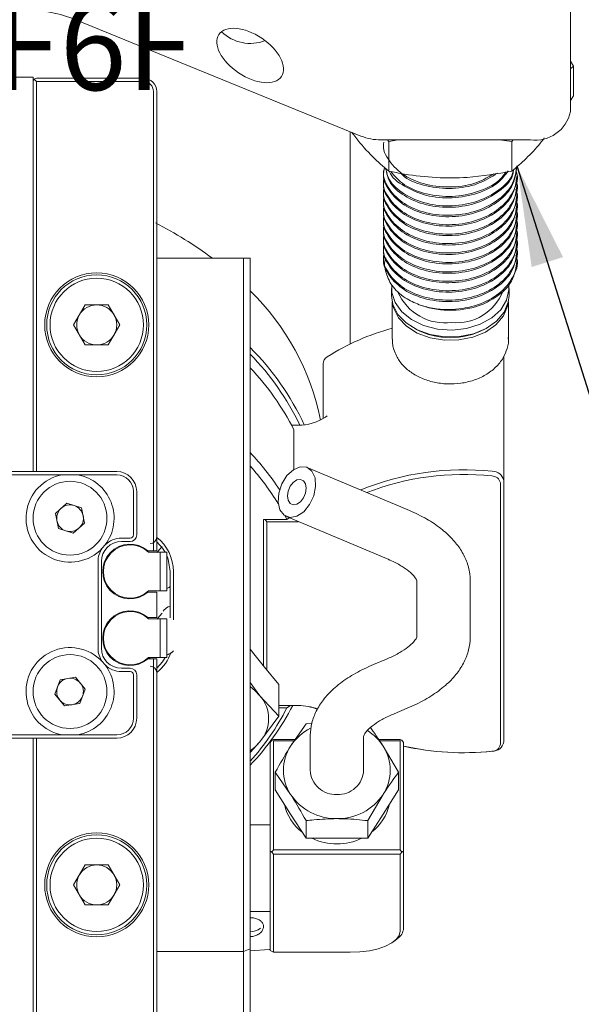
# Model space of a CAD drawing. Units: millimetres. Extents: x 0 to 615, y -1 to 558.
# Drawn here: x 256 to 273, y 129 to 159 of the extents above; entities that cross this region are included whole.
import ezdxf

# ---------------------------------------------------------------- set-up
doc = ezdxf.new("R2010")
doc.units = ezdxf.units.MM
doc.layers.add('图框', color=179, linetype='Continuous')
doc.styles.add('SLDTEXTSTYLE0', font='TXT', dxfattribs={"width": 0.7, "bigfont": 'bigfont'})
doc.dimstyles.new('SLDDIMSTYLE3', dxfattribs={"dimtxt": 0.18, "dimasz": 3, "dimexe": 0, "dimexo": 0.0625, "dimgap": 0, "dimtad": 0, "dimtih": 1, "dimtoh": 1, "dimdec": 0, "dimrnd": 1e-09, "dimzin": 0, "dimdsep": 46, "dimtxsty": 'Standard', "dimsah": 1, "dimcen": 0.09, "dimadec": 0, "dimazin": 0, "dimtfac": 3, "dimtdec": 0, "dimtofl": 0, "dimtmove": 0, "dimatfit": 3, "dimfxl": 0, "dimfrac": 2, "dimtolj": 1, "dimtzin": 0, "dimarcsym": 0})

# ---------------------------------------------------------------- blocks, each defined once
blk = doc.blocks.new('SW_NOTE_8')
at = {"layer": '图框', "color": 0, "insert": (0.424, 3.457), "char_height": 2.64583, "attachment_point": 1, "style": 'SLDTEXTSTYLE0'}
blk.add_mtext('\\M+18D9F\\M+18D45\\M+19286\\M+190FA\\M+18F6F', dxfattribs=at)

msp = doc.modelspace()

# ---------------------------------------------------------------- linework, layer by layer
at = {"color": 7, "linetype": 'Continuous', "lineweight": 15}
for p, q in [((272.22928, 159.88229), (272.22928, 156.06391)), ((257.39915, 158.82027), (265.95082, 155.32907)), ((272.32432, 157.42692), (272.22928, 157.5735)), ((272.22928, 157.34179), (272.32432, 157.42692)), ((272.32432, 157.42692), (272.32432, 156.53938)), ((256.12928, 157.09744), (254.82928, 157.09744)), ((256.12928, 145.26528), (256.12928, 157.09744)), ((256.22928, 156.96528), (256.15857, 157.03599)), ((256.22928, 157.06528), (259.42928, 157.06528)), ((256.22928, 156.96528), (256.22928, 145.26528)), ((259.42928, 156.96528), (256.22928, 156.96528)), ((259.72928, 142.88528), (259.72928, 156.66528)), ((259.82928, 156.66528), (259.82928, 142.88528)), ((272.32432, 156.53938), (272.22928, 156.39281)), ((265.62928, 155.46033), (265.62928, 149.09445)), ((266.55082, 155.21539), (271.02928, 155.21539)), ((266.7488, 155.21539), (266.78176, 155.16418)), ((266.78176, 155.16418), (267.06141, 155.21539)), ((266.78176, 155.16418), (266.78176, 154.27664)), ((270.10788, 155.21539), (270.4768, 155.16418)), ((270.4768, 155.16418), (270.51, 155.21539)), ((270.4768, 155.16418), (270.4768, 154.27664)), ((266.62928, 154.29691), (266.62928, 154.25315)), ((266.62928, 154.01406), (266.62928, 153.97031)), ((270.62928, 154.11173), (270.62928, 154.15549)), ((266.62928, 153.73122), (266.62928, 153.68747)), ((270.62928, 153.82889), (270.62928, 153.87264)), ((266.62928, 153.44838), (266.62928, 153.40462)), ((270.62928, 153.54605), (270.62928, 153.5898)), ((270.62928, 153.2632), (270.62928, 153.30696)), ((266.62928, 153.16554), (266.62928, 153.12178)), ((270.62928, 152.98036), (270.62928, 153.02411)), ((266.62928, 152.88269), (266.62928, 152.83894)), ((270.62928, 152.69752), (270.62928, 152.74127)), ((266.62928, 152.59985), (266.62928, 152.5561)), ((270.62928, 152.41468), (270.62928, 152.45843)), ((266.62928, 152.31701), (266.62928, 152.27325)), ((270.62928, 152.13183), (270.62928, 152.17559)), ((266.62928, 152.03417), (266.62928, 151.99041)), ((270.62928, 151.84899), (270.62928, 151.89274)), ((259.82928, 151.66528), (262.42928, 151.66528)), ((262.42928, 130.86528), (262.42928, 151.66528)), ((262.42928, 151.66528), (262.62928, 151.66528)), ((262.62928, 151.66528), (262.62928, 130.94812)), ((266.62928, 151.75132), (266.62928, 151.70757)), ((270.62928, 151.56615), (270.62928, 151.6099)), ((266.86928, 150.75495), (266.86928, 150.54282)), ((270.38928, 150.54282), (270.38928, 150.75495)), ((266.88928, 150.35574), (266.88928, 149.24081)), ((270.36928, 149.24081), (270.36928, 150.35574)), ((257.33646, 149.66528), (257.68287, 150.26528)), ((257.68287, 150.26528), (258.37569, 150.26528)), ((258.37569, 150.26528), (258.7221, 149.66528)), ((266.92803, 150.17146), (266.89482, 150.33157)), ((257.68287, 149.06528), (257.33646, 149.66528)), ((258.7221, 149.66528), (258.37569, 149.06528)), ((258.37569, 149.06528), (257.68287, 149.06528)), ((270.22928, 148.71601), (270.22928, 144.99243)), ((264.81533, 148.4982), (264.81533, 146.85349)), ((263.87028, 146.65939), (264.07226, 146.65939)), ((263.94299, 145.332), (263.94299, 146.51797)), ((267.33307, 144.13127), (264.33895, 145.38827)), ((246.62928, 145.26528), (258.62928, 145.26528)), ((257.00037, 145.16528), (248.25819, 145.16528)), ((257.45819, 145.16528), (257.00037, 145.16528)), ((258.62928, 145.16528), (257.45819, 145.16528)), ((270.12928, 137.08336), (270.12928, 144.92172)), ((270.22928, 144.99243), (270.22928, 137.15407)), ((259.12928, 143.36528), (259.12928, 144.66528)), ((259.22928, 144.66528), (259.22928, 143.36528)), ((256.7909, 144.01074), (257.13606, 144.31766)), ((257.13606, 144.31766), (257.57444, 144.1722)), ((257.57444, 144.1722), (257.66766, 143.71982)), ((256.88412, 143.55836), (256.7909, 144.01074)), ((263.73063, 143.83097), (263.67656, 143.9349)), ((263.7196, 143.91301), (266.71372, 142.65601)), ((263.80193, 143.87845), (263.73063, 143.83097)), ((257.3225, 143.41291), (256.88412, 143.55836)), ((257.66766, 143.71982), (257.3225, 143.41291)), ((263.73063, 143.83097), (263.02928, 143.83097)), ((263.02928, 143.83097), (263.02928, 139.44288)), ((263.12928, 143.76026), (263.07928, 143.83097)), ((263.12928, 143.76026), (263.12928, 139.32041)), ((264.07226, 143.76026), (263.12928, 143.76026)), ((258.76928, 143.26528), (259.02928, 143.26528)), ((258.19463, 142.96501), (258.27879, 143.0647)), ((259.02928, 143.16528), (258.76928, 143.16528)), ((259.56594, 142.88528), (259.72928, 142.88528)), ((259.58028, 142.84528), (259.92928, 142.84528)), ((259.82928, 142.88528), (259.72928, 142.88528)), ((259.92928, 141.68528), (259.92928, 142.84528)), ((259.92928, 142.84528), (260.12928, 142.84528)), ((260.12928, 142.84528), (260.12928, 141.68528)), ((258.06928, 139.96528), (258.06928, 142.56528)), ((258.16928, 142.56528), (258.16928, 139.96528)), ((260.12978, 142.4152), (260.12928, 142.4152)), ((260.22928, 140.87989), (260.22928, 142.26528)), ((260.32928, 142.26528), (260.32928, 140.81255)), ((267.62928, 141.96871), (267.62928, 140.32497)), ((269.22928, 140.32497), (269.22928, 141.96871)), ((259.82928, 141.64528), (259.56594, 141.64528)), ((259.92928, 141.68528), (259.58028, 141.68528)), ((259.82928, 141.64528), (259.82928, 140.88528)), ((259.92928, 141.68528), (260.12928, 141.68528)), ((259.56594, 140.88528), (259.82928, 140.88528)), ((259.58028, 140.84528), (259.92928, 140.84528)), ((259.92928, 139.68528), (259.92928, 140.84528)), ((259.92928, 140.84528), (260.12928, 140.84528)), ((260.12928, 140.84528), (260.12928, 139.68528)), ((260.12978, 140.4152), (260.12928, 140.4152)), ((262.62928, 139.93278), (262.78301, 139.7445)), ((262.78301, 139.7445), (263.06344, 139.40104)), ((258.27879, 139.46586), (258.19463, 139.56556)), ((259.72928, 139.64528), (259.56594, 139.64528)), ((259.92928, 139.68528), (259.58028, 139.68528)), ((259.59454, 139.64528), (259.6272, 139.68528)), ((259.72928, 125.86528), (259.72928, 139.64528)), ((259.72928, 139.64528), (259.82928, 139.64528)), ((259.82928, 139.64528), (259.82928, 125.86528)), ((259.92928, 139.68528), (260.12928, 139.68528)), ((266.71372, 139.63767), (266.32549, 139.47469)), ((258.76928, 139.36528), (259.02928, 139.36528)), ((259.02928, 139.26528), (258.76928, 139.26528)), ((259.12928, 137.86528), (259.12928, 139.16528)), ((259.22928, 139.16528), (259.22928, 137.86528)), ((263.06344, 139.40104), (263.48787, 138.88122)), ((256.7738, 138.58867), (256.93519, 139.02144)), ((256.93519, 139.02144), (257.39068, 139.09804)), ((257.39068, 139.09804), (257.68476, 138.74189)), ((262.92322, 138.54039), (262.62928, 138.94094)), ((263.48787, 138.88122), (263.48787, 137.92672)), ((257.06788, 138.23252), (256.7738, 138.58867)), ((257.68476, 138.74189), (257.52336, 138.30912)), ((263.48787, 137.92672), (262.92322, 138.54039)), ((257.52336, 138.30912), (257.06788, 138.23252)), ((263.48787, 138.24482), (264.07226, 138.24482)), ((263.73063, 138.17411), (263.83681, 138.24482)), ((263.48787, 138.17411), (263.73063, 138.17411)), ((266.94484, 137.99942), (267.33307, 138.16241)), ((262.92322, 137.15729), (263.48787, 137.92672)), ((264.30552, 137.69672), (263.84364, 137.03063)), ((264.47984, 137.71572), (264.30552, 137.69672)), ((248.25819, 137.36528), (257.00037, 137.36528)), ((257.00037, 137.36528), (257.45819, 137.36528)), ((257.45819, 137.36528), (258.62928, 137.36528)), ((258.62928, 137.26528), (246.62928, 137.26528)), ((256.12928, 137.26528), (256.12928, 125.43312)), ((256.22928, 137.26528), (256.22928, 125.56528)), ((262.62928, 136.83783), (262.92322, 137.15729)), ((263.22928, 137.14058), (263.27928, 137.20695)), ((263.22928, 133.8732), (263.22928, 137.14058)), ((263.32928, 137.23134), (263.27928, 137.20695)), ((263.27928, 137.20695), (263.32928, 137.18256)), ((263.32928, 137.23134), (263.98281, 137.23134)), ((263.32928, 137.18256), (263.32928, 133.91518)), ((263.94899, 137.18256), (263.32928, 137.18256)), ((264.42928, 137.31213), (264.42928, 136.30455)), ((266.02928, 136.30455), (266.02928, 137.31213)), ((266.47782, 137.23134), (267.12928, 137.23134)), ((267.12928, 137.18256), (266.51186, 137.18256)), ((267.12928, 137.23134), (267.17928, 137.20695)), ((267.12928, 137.18256), (267.17928, 137.20695)), ((267.12928, 133.91518), (267.12928, 137.18256)), ((267.17928, 137.20695), (267.22928, 137.14058)), ((267.22928, 137.14058), (267.22928, 133.8732)), ((267.0768, 136.24455), (266.61492, 137.03063)), ((263.38176, 136.24455), (263.38176, 135.7168)), ((263.38176, 136.24455), (263.84364, 135.57847)), ((267.0768, 136.24455), (267.0768, 135.7168)), ((263.38176, 135.7168), (263.84364, 134.99071)), ((266.15304, 134.79239), (266.61492, 135.57847)), ((266.61492, 134.99071), (267.0768, 135.7168)), ((263.84364, 134.99071), (264.30552, 134.26463)), ((266.15304, 134.26463), (266.61492, 134.99071)), ((264.30552, 134.79239), (264.30552, 134.26463)), ((266.15304, 134.79239), (266.15304, 134.26463)), ((263.22928, 134.66579), (262.62928, 134.66579)), ((264.30552, 134.26463), (265.22928, 134.26463)), ((265.22928, 134.26463), (266.15304, 134.26463)), ((263.27928, 133.84881), (263.22928, 133.8732)), ((263.22928, 130.89245), (263.22928, 133.8732)), ((263.32928, 133.91518), (263.27928, 133.84881)), ((263.32928, 133.78243), (263.27928, 133.84881)), ((263.32928, 133.91518), (267.12928, 133.91518)), ((267.17928, 133.84881), (267.12928, 133.91518)), ((267.12928, 133.78243), (267.17928, 133.84881)), ((267.22928, 133.8732), (267.17928, 133.84881)), ((267.22928, 134.02029), (267.23428, 134.02029)), ((267.22928, 133.8732), (267.22928, 131.56417)), ((267.12928, 133.78243), (263.32928, 133.78243)), ((263.32928, 133.78243), (263.32928, 130.84367)), ((267.12928, 131.47341), (267.12928, 133.78243)), ((267.22928, 133.6176), (267.23428, 133.6176)), ((257.33646, 132.86528), (257.68287, 133.46528)), ((257.68287, 133.46528), (258.37569, 133.46528)), ((258.37569, 133.46528), (258.7221, 132.86528)), ((257.68287, 132.26528), (257.33646, 132.86528)), ((258.7221, 132.86528), (258.37569, 132.26528)), ((258.37569, 132.26528), (257.68287, 132.26528)), ((262.62928, 132.06579), (263.22928, 132.06579)), ((266.95916, 131.18211), (267.04782, 131.25346)), ((259.82928, 130.86528), (262.42928, 130.86528)), ((262.42928, 130.86528), (262.62928, 130.94812)), ((262.42928, 128.60254), (262.42928, 130.86528)), ((262.62928, 130.94812), (262.62928, 128.80254)), ((263.22928, 130.89245), (263.32928, 130.84367)), ((263.32928, 130.84367), (265.62928, 130.84367))]:
    msp.add_line(p, q, dxfattribs=at)
at = {"color": 7, "linetype": 'Continuous', "lineweight": 15, "flags": 128}
for points in [[(268.68124, 149.51099), (268.2421, 149.54093), (267.8273, 149.64716), (267.46288, 149.82299), (267.17175, 150.05738), (266.97221, 150.3356), (266.87678, 150.64018), (266.8746, 150.85163)], [(270.38126, 150.87365), (270.3883, 150.71351), (270.31847, 150.40549), (270.14249, 150.11943), (269.87143, 149.87329), (269.52233, 149.68256), (269.11711, 149.55921), (268.68124, 149.51099)], [(266.86928, 150.54282), (266.91094, 150.27363), (267.0596, 149.97992), (267.30689, 149.72158), (267.63727, 149.51484), (268.02997, 149.37269), (268.46034, 149.30406), (268.90132, 149.31327), (269.32521, 149.39974), (269.70537, 149.55803), (270.01791, 149.7782), (270.2432, 150.04641), (270.36709, 150.34582), (270.38928, 150.54282)], [(270.36374, 150.33157), (270.34549, 150.22694), (270.22027, 149.93151), (269.99507, 149.66738), (269.68406, 149.45116), (269.30678, 149.29642), (268.88692, 149.21288), (268.45088, 149.2058), (268.02604, 149.27563), (267.63911, 149.41796), (267.3144, 149.62387), (267.0723, 149.88041), (266.92803, 150.17146)], [(264.02928, 143.92456), (264.23363, 144.05938), (264.41038, 144.27405), (264.53566, 144.53959), (264.59255, 144.82012), (264.57337, 145.07776), (264.48071, 145.27772), (264.32707, 145.39299), (264.13322, 145.408), (263.92533, 145.32072), (263.73148, 145.14295), (263.57785, 144.89868), (263.48519, 144.62092), (263.46601, 144.34717), (263.5229, 144.11441), (263.64818, 143.95406), (263.82493, 143.8878), (264.02928, 143.92456)], [(264.02928, 144.2876), (264.13752, 144.36067), (264.22928, 144.4779), (264.29059, 144.62142), (264.31212, 144.76938), (264.29059, 144.89928), (264.22928, 144.99131), (264.13752, 145.03149), (264.02928, 145.01368), (263.92104, 144.94061), (263.82928, 144.82339), (263.76797, 144.67987), (263.74644, 144.5319), (263.76797, 144.402), (263.82928, 144.30997), (263.92104, 144.26979), (264.02928, 144.2876)], [(260.0798, 142.84528), (260.0001, 142.97062), (259.82928, 143.15971)], [(260.22928, 142.26528), (260.17055, 142.6361), (260.12928, 142.74486)], [(259.82928, 139.37085), (260.0001, 139.55994), (260.0798, 139.68528)], [(262.62928, 138.81475), (262.78108, 138.69082), (262.92322, 138.54039)], [(262.92322, 137.15729), (262.78108, 137.00686), (262.62928, 136.88294)], [(265.62928, 130.84367), (265.92191, 130.85577), (266.2033, 130.89161), (266.46263, 130.9498), (266.68994, 131.02812), (266.87648, 131.12354), (267.0151, 131.23242), (267.10046, 131.35055), (267.12928, 131.47341)], [(262.62928, 130.89091), (263.19504, 130.93031), (263.22928, 130.93528)]]:
    msp.add_lwpolyline(points, dxfattribs=at)
at = {"color": 7, "linetype": 'Continuous', "lineweight": 15}
for centre, radius in [((258.02928, 149.66528), 1.56), ((258.02928, 149.66528), 1.5), ((258.02928, 149.66528), 1.4), ((257.22928, 143.86528), 1.108), ((257.22928, 138.66528), 1.108), ((258.02928, 132.86528), 1.56), ((258.02928, 132.86528), 1.5), ((258.02928, 132.86528), 1.4)]:
    msp.add_circle(centre, radius, dxfattribs=at)
for centre, radius, start, end in [((255.9195, 155.11134), 3.99318, 68.25083, 90.292004), ((262.63529, 159.34767), 1.23981, 225.795298, 291.130784), ((256.22928, 156.96528), 0.1, 135, 180), ((256.22928, 156.96528), 0.1, 90, 135), ((259.42928, 156.66528), 0.4, 0, 90), ((259.42928, 156.66528), 0.3, 0, 90), ((271.17928, 156.27605), 1.07121, 261.950533, 348.578246), ((266.54268, 156.81264), 1.59727, 248.25083, 270.292004), ((254.31768, 142.00523), 12.03538, 53.382696, 62.959137), ((257.47717, 145.37112), 7.39917, 11.207444, 45.868335), ((268.47117, 151.26291), 1.53946, 203.541732, 277.665573), ((268.82154, 151.21788), 1.48775, 264.406186, 338.342395), ((258.02928, 149.66528), 0.6, 90, 150), ((258.02928, 149.66528), 0.6, 30, 90), ((268.6279, 152.83621), 2.73266, 251.300131, 291.092791), ((258.02928, 149.66528), 0.6, 150, 210), ((258.02928, 149.66528), 0.6, 330, 30), ((268.62104, 142.99077), 6.79592, 104.763136, 122.767243), ((268.62928, 151.47991), 2.20199, 242.065085, 297.934915), ((258.02928, 149.66528), 0.6, 210, 270), ((258.02928, 149.66528), 0.6, 270, 330), ((256.9796, 143.30461), 8.01143, 24.833352, 45.154085), ((256.95197, 143.2395), 7.93944, 25.519873, 44.35056), ((265.06988, 148.48424), 0.25494, 119.873096, 176.861397), ((256.85065, 142.90847), 7.958, 26.972888, 43.436152), ((264.09537, 148.08169), 1.42248, 269.069093, 302.77731), ((268.05428, 142.20659), 5.66238, 123.331563, 124.274454), ((256.6545, 140.19755), 8.21412, 33.421401, 43.33287), ((256.69914, 140.15725), 7.93659, 31.426379, 41.652412), ((257.22928, 143.86528), 1.32, 99.986551, 316.997824), ((257.22928, 143.86528), 1.32, 322.663016, 80.013449), ((258.62928, 144.66528), 0.6, 360, 90), ((258.62928, 144.66528), 0.5, 360, 90), ((269.01878, 137.22767), 8.09135, 83.844293, 112.3121), ((269.01978, 137.19289), 7.98441, 83.871844, 111.215404), ((269.8799, 144.87874), 0.25306, 9.779951, 91.757008), ((269.89677, 144.93512), 0.33742, 9.779951, 91.757008), ((257.22928, 143.86528), 0.4, 131.643847, 191.643847), ((257.22928, 143.86528), 0.4, 71.643847, 131.643847), ((257.22928, 143.86528), 0.4, 11.643847, 71.643847), ((257.22928, 143.86528), 0.4, 311.643847, 11.643847), ((257.22928, 143.86528), 0.4, 191.643847, 251.643847), ((257.22928, 143.86528), 0.4, 251.643847, 311.643847), ((258.76928, 142.56528), 0.7, 90, 134.483371), ((259.02928, 143.36528), 0.1, 270, 0), ((259.02928, 143.36528), 0.2, 270, 0), ((259.62928, 143.30528), 0.2, 270, 0), ((259.02928, 142.26528), 1.3, 0, 52.051085), ((258.76928, 142.56528), 0.7, 145.177469, 180), ((258.76928, 142.56528), 0.6, 90, 180), ((259.02928, 142.26528), 0.82, 49.121365, 310.878635), ((259.02928, 142.26528), 0.8, 46.468848, 313.531152), ((259.02928, 140.26528), 0.82, 49.121365, 310.878635), ((259.02928, 140.26528), 0.8, 46.468848, 313.531152), ((257.22928, 138.66528), 1.32, 43.002176, 260.013449), ((258.76928, 139.96528), 0.7, 180, 214.822531), ((258.76928, 139.96528), 0.6, 180, 270), ((259.02928, 140.26528), 1.3, 307.948915, 341.158261), ((257.22928, 138.66528), 1.32, 279.986551, 37.336984), ((258.76928, 139.96528), 0.7, 225.516629, 270), ((259.62928, 139.22528), 0.2, 0, 90), ((259.02928, 139.16528), 0.2, 0, 90), ((259.02928, 139.16528), 0.1, 0, 90), ((257.22928, 138.66528), 0.4, 99.547146, 159.547146), ((257.22928, 138.66528), 0.4, 39.547146, 99.547146), ((257.22928, 138.66528), 0.4, 339.547146, 39.547146), ((257.22928, 138.66528), 0.4, 159.547146, 219.547146), ((262.13066, 137.84884), 1.05186, 318.893852, 41.106148), ((257.22928, 138.66528), 0.4, 219.547146, 279.547146), ((257.22928, 138.66528), 0.4, 279.547146, 339.547146), ((256.85035, 141.92753), 7.95994, 316.552304, 332.44141), ((264.08121, 136.58911), 1.65574, 69.699388, 90.309473), ((264.0816, 136.73263), 1.51222, 67.866548, 90.353883), ((256.83236, 141.74015), 7.76549, 318.287926, 332.663435), ((258.62928, 137.86528), 0.5, 270, 0), ((258.62928, 137.86528), 0.6, 270, 0), ((265.13828, 136.19282), 1.54209, 116.809937, 147.091521), ((265.33488, 136.2063), 1.52251, 32.781352, 57.973286), ((269.8799, 137.12634), 0.25306, 268.242992, 350.220049), ((269.89677, 137.21138), 0.33742, 268.242992, 350.220049), ((264.96937, 136.30455), 1.33958, 147.178422, 212.821578), ((265.48919, 136.30455), 1.33958, 327.178422, 32.821578), ((269.03018, 145.06885), 8.23859, 257.373582, 275.865689), ((269.03015, 145.21158), 8.38131, 257.592279, 275.863853), ((265.19089, 136.33993), 0.76243, 182.659946, 272.885921), ((265.27371, 136.33327), 0.75611, 266.630913, 357.823219), ((265.20267, 136.48681), 1.63464, 213.757745, 270.932598), ((265.25588, 136.48681), 1.63464, 269.067402, 326.242255), ((265.05456, 135.5841), 1.43026, 192.021635, 232.901242), ((265.404, 135.5841), 1.43026, 307.098758, 347.978365), ((265.22928, 135.83808), 1.74173, 244.60719, 295.39281), ((258.02928, 132.86528), 0.6, 90, 150), ((258.02928, 132.86528), 0.6, 30, 90), ((258.02928, 132.86528), 0.6, 150, 210), ((258.02928, 132.86528), 0.6, 330, 30), ((258.02928, 132.86528), 0.6, 210, 270), ((258.02928, 132.86528), 0.6, 270, 330), ((262.62928, 131.93474), 0.4762, 270, 309.881715), ((266.79888, 131.60719), 0.43255, 305.136537, 354.292112)]:
    msp.add_arc(centre, radius, start, end, dxfattribs=at)
msp.add_ellipse((262.62928, 157.74574), major_axis=(0.937, -0.62955), ratio=0.55490174, dxfattribs=at)
for points, knots in [([(266.78176, 154.27664), (266.62152, 154.41616), (266.29758, 154.69823), (265.92312, 155.10456), (265.71817, 155.38797), (265.68114, 155.43916)], [0, 0, 0, 0, 0.44504851, 0.8997477, 1, 1, 1, 1]), ([(266.6398, 155.14418), (266.63634, 155.13113), (266.58649, 154.94271), (266.77817, 154.56816), (267.2159, 154.1269), (267.90285, 153.84236), (268.68548, 153.77052), (269.42044, 153.88835), (269.77672, 154.10669), (269.93024, 154.20078)], [0, 0, 0, 0, 0.01276321, 0.18424322, 0.35572322, 0.52720323, 0.69868323, 0.87016323, 1, 1, 1, 1]), ([(271.44782, 155.27548), (271.41019, 155.22504), (271.22897, 154.98218), (270.90011, 154.64413), (270.61876, 154.39989), (270.4768, 154.27664)], [0, 0, 0, 0, 0.11494467, 0.55341722, 1, 1, 1, 1]), ([(270.61876, 154.39583), (270.59741, 154.21869), (270.55299, 153.85017), (270.11805, 153.36531), (269.4715, 153.01923), (268.68915, 152.87482), (267.90187, 152.951), (267.21616, 153.23437), (266.77809, 153.67595), (266.58649, 154.05043), (266.63634, 154.23885), (266.6398, 154.2519)], [0, 0, 0, 0, 0.11569628, 0.24069628, 0.36569628, 0.49069628, 0.61569628, 0.74069628, 0.86569628, 0.99069628, 1, 1, 1, 1]), ([(266.6398, 154.01281), (266.63634, 153.99976), (266.58649, 153.81134), (266.77808, 153.43686), (267.21621, 152.99528), (267.9017, 152.7119), (268.68979, 152.63576), (269.46909, 152.78001), (270.12703, 153.12673), (270.53055, 153.6215), (270.6856, 154.04787), (270.60847, 154.26607), (270.59659, 154.29968)], [0, 0, 0, 0, 0.00901469, 0.13013149, 0.2512483, 0.3723651, 0.4934819, 0.6145987, 0.7357155, 0.8568323, 0.9779491, 1, 1, 1, 1]), ([(266.65851, 154.37168), (266.64727, 154.33335), (266.58467, 154.11982), (266.77348, 153.71987), (267.2174, 153.27808), (267.90154, 152.99477), (268.68924, 152.91857), (269.47147, 153.06299), (270.11806, 153.40906), (270.55299, 153.89393), (270.59741, 154.26244), (270.61876, 154.43958)], [0, 0, 0, 0, 0.02687049, 0.14965402, 0.27243756, 0.39522109, 0.51800462, 0.64078815, 0.76357168, 0.88635522, 1, 1, 1, 1]), ([(266.69064, 154.35931), (266.71798, 154.24325), (266.78715, 153.94971), (267.22912, 153.56157), (267.8986, 153.27739), (268.68925, 153.20163), (269.47435, 153.34518), (270.10652, 153.69428), (270.47558, 154.05241), (270.51864, 154.28104), (270.52614, 154.32084)], [0, 0, 0, 0, 0.09525733, 0.24093038, 0.38660344, 0.53227649, 0.67794954, 0.82362259, 0.96929565, 1, 1, 1, 1]), ([(270.5213, 154.25611), (270.51494, 154.2234), (270.47188, 154.00209), (270.10549, 153.65074), (269.47459, 153.30136), (268.68934, 153.15793), (267.89802, 153.23348), (267.23139, 153.51839), (266.80603, 153.88183), (266.73961, 154.14722), (266.71746, 154.23573)], [0, 0, 0, 0, 0.025988247, 0.175826444, 0.32566464, 0.475502836, 0.625341033, 0.775179229, 0.925017425, 1, 1, 1, 1]), ([(270.4768, 154.27664), (270.03397, 154.19962), (269.28763, 154.06981), (268.19509, 154.06892), (267.40684, 154.15627), (266.94004, 154.24616), (266.78176, 154.27664)], [0, 0, 0, 0, 0.36359269, 0.61279179, 0.86870995, 1, 1, 1, 1]), ([(270.3628, 154.28212), (270.27939, 154.16823), (270.07177, 153.88476), (269.46336, 153.58744), (268.69318, 153.44011), (267.89387, 153.51572), (267.24414, 153.8043), (266.86201, 154.08677), (266.8036, 154.26222), (266.80294, 154.26419)], [0, 0, 0, 0, 0.11817594, 0.29414199, 0.47010805, 0.6460741, 0.82204015, 0.99800621, 1, 1, 1, 1]), ([(266.84337, 154.26536), (266.96727, 154.1246), (267.22657, 153.83), (267.90374, 153.56229), (268.69099, 153.48286), (269.46227, 153.63242), (270.04248, 153.90851), (270.23425, 154.16454), (270.29982, 154.25208)], [0, 0, 0, 0, 0.16837447, 0.35238173, 0.53638898, 0.72039623, 0.90440348, 1, 1, 1, 1]), ([(270.04177, 154.21626), (269.85386, 154.0993), (269.46445, 153.85692), (268.68347, 153.72369), (267.91367, 153.80591), (267.36431, 153.99257), (267.18659, 154.17457), (267.15335, 154.2086)], [0, 0, 0, 0, 0.22403951, 0.4642741, 0.70450869, 0.94474328, 1, 1, 1, 1]), ([(270.61876, 154.11298), (270.59741, 153.93585), (270.55299, 153.56733), (270.11805, 153.08246), (269.4715, 152.73639), (268.68915, 152.59197), (267.90187, 152.66816), (267.21616, 152.95153), (266.77809, 153.3931), (266.58649, 153.76758), (266.63634, 153.95601), (266.6398, 153.96906)], [0, 0, 0, 0, 0.11569628, 0.24069628, 0.36569628, 0.49069628, 0.61569628, 0.74069628, 0.86569628, 0.99069628, 1, 1, 1, 1]), ([(266.6398, 153.72997), (266.63634, 153.71692), (266.58649, 153.5285), (266.77808, 153.15402), (267.21621, 152.71244), (267.9017, 152.42906), (268.68979, 152.35292), (269.46909, 152.49716), (270.12703, 152.84389), (270.53055, 153.33866), (270.6856, 153.76502), (270.60847, 153.98323), (270.59659, 154.01684)], [0, 0, 0, 0, 0.00901469, 0.13013149, 0.2512483, 0.3723651, 0.4934819, 0.6145987, 0.7357155, 0.8568323, 0.9779491, 1, 1, 1, 1]), ([(270.61876, 153.83014), (270.59741, 153.653), (270.55299, 153.28449), (270.11805, 152.79962), (269.4715, 152.45355), (268.68915, 152.30913), (267.90187, 152.38531), (267.21616, 152.66868), (266.77809, 153.11026), (266.58649, 153.48474), (266.63634, 153.67316), (266.6398, 153.68622)], [0, 0, 0, 0, 0.115696281, 0.240696281, 0.365696281, 0.490696281, 0.615696281, 0.740696281, 0.865696281, 0.990696281, 1, 1, 1, 1]), ([(266.6398, 153.44713), (266.63634, 153.43407), (266.58649, 153.24565), (266.77808, 152.87117), (267.21621, 152.4296), (267.9017, 152.14622), (268.68979, 152.07008), (269.46909, 152.21432), (270.12703, 152.56105), (270.53055, 153.05582), (270.6856, 153.48218), (270.60847, 153.70039), (270.59659, 153.734)], [0, 0, 0, 0, 0.00901469, 0.13013149, 0.2512483, 0.3723651, 0.4934819, 0.6145987, 0.7357155, 0.8568323, 0.9779491, 1, 1, 1, 1]), ([(270.61876, 153.5473), (270.59741, 153.37016), (270.55299, 153.00164), (270.11805, 152.51678), (269.4715, 152.1707), (268.68915, 152.02629), (267.90187, 152.10247), (267.21616, 152.38584), (266.77809, 152.82742), (266.58649, 153.2019), (266.63634, 153.39032), (266.6398, 153.40337)], [0, 0, 0, 0, 0.115696281, 0.240696281, 0.365696281, 0.490696281, 0.615696281, 0.740696281, 0.865696281, 0.990696281, 1, 1, 1, 1]), ([(266.6398, 153.16428), (266.63634, 153.15123), (266.58649, 152.96281), (266.77808, 152.58833), (267.21621, 152.14675), (267.9017, 151.86337), (268.68979, 151.78724), (269.46909, 151.93148), (270.12703, 152.2782), (270.53055, 152.77297), (270.6856, 153.19934), (270.60847, 153.41755), (270.59659, 153.45115)], [0, 0, 0, 0, 0.00901469, 0.13013149, 0.2512483, 0.3723651, 0.4934819, 0.6145987, 0.7357155, 0.8568323, 0.9779491, 1, 1, 1, 1]), ([(270.61876, 153.26446), (270.59741, 153.08732), (270.55299, 152.7188), (270.11805, 152.23394), (269.4715, 151.88786), (268.68915, 151.74344), (267.90187, 151.81963), (267.21616, 152.103), (266.77809, 152.54458), (266.58649, 152.91906), (266.63634, 153.10748), (266.6398, 153.12053)], [0, 0, 0, 0, 0.11569628, 0.24069628, 0.36569628, 0.49069628, 0.61569628, 0.74069628, 0.86569628, 0.99069628, 1, 1, 1, 1]), ([(266.6398, 152.88144), (266.63634, 152.86839), (266.58649, 152.67997), (266.77808, 152.30549), (267.21621, 151.86391), (267.9017, 151.58053), (268.68979, 151.50439), (269.46909, 151.64863), (270.12703, 151.99536), (270.53055, 152.49013), (270.6856, 152.9165), (270.60847, 153.1347), (270.59659, 153.16831)], [0, 0, 0, 0, 0.00901469, 0.13013149, 0.2512483, 0.3723651, 0.4934819, 0.6145987, 0.7357155, 0.8568323, 0.9779491, 1, 1, 1, 1]), ([(270.61876, 152.98161), (270.59741, 152.80448), (270.55299, 152.43596), (270.11805, 151.95109), (269.4715, 151.60502), (268.68915, 151.4606), (267.90187, 151.53679), (267.21616, 151.82015), (266.77809, 152.26173), (266.58649, 152.63621), (266.63634, 152.82463), (266.6398, 152.83769)], [0, 0, 0, 0, 0.115696281, 0.240696281, 0.365696281, 0.490696281, 0.615696281, 0.740696281, 0.865696281, 0.990696281, 1, 1, 1, 1]), ([(266.6398, 152.5986), (266.63634, 152.58555), (266.58649, 152.39713), (266.77808, 152.02264), (267.21621, 151.58107), (267.9017, 151.29769), (268.68979, 151.22155), (269.46909, 151.36579), (270.12703, 151.71252), (270.53055, 152.20729), (270.6856, 152.63365), (270.60847, 152.85186), (270.59659, 152.88547)], [0, 0, 0, 0, 0.00901469, 0.13013149, 0.2512483, 0.3723651, 0.4934819, 0.6145987, 0.7357155, 0.8568323, 0.9779491, 1, 1, 1, 1]), ([(270.61876, 152.69877), (270.59741, 152.52163), (270.55299, 152.15311), (270.11805, 151.66825), (269.4715, 151.32218), (268.68915, 151.17776), (267.90187, 151.25394), (267.21616, 151.53731), (266.77809, 151.97889), (266.58649, 152.35337), (266.63634, 152.54179), (266.6398, 152.55484)], [0, 0, 0, 0, 0.11569628, 0.24069628, 0.36569628, 0.49069628, 0.61569628, 0.74069628, 0.86569628, 0.99069628, 1, 1, 1, 1]), ([(266.6398, 152.31576), (266.63634, 152.3027), (266.58649, 152.11428), (266.77808, 151.7398), (267.21621, 151.29823), (267.9017, 151.01484), (268.68979, 150.93871), (269.46909, 151.08295), (270.12703, 151.42967), (270.53055, 151.92445), (270.6856, 152.35081), (270.60847, 152.56902), (270.59659, 152.60263)], [0, 0, 0, 0, 0.00901469, 0.13013149, 0.2512483, 0.3723651, 0.4934819, 0.6145987, 0.7357155, 0.8568323, 0.9779491, 1, 1, 1, 1]), ([(270.61876, 152.41593), (270.59741, 152.23879), (270.55299, 151.87027), (270.11805, 151.38541), (269.4715, 151.03933), (268.68915, 150.89492), (267.90187, 150.9711), (267.21616, 151.25447), (266.77809, 151.69605), (266.58649, 152.07053), (266.63634, 152.25895), (266.6398, 152.272)], [0, 0, 0, 0, 0.115696281, 0.240696281, 0.365696281, 0.490696281, 0.615696281, 0.740696281, 0.865696281, 0.990696281, 1, 1, 1, 1]), ([(266.6398, 152.03291), (266.63634, 152.01986), (266.58649, 151.83144), (266.77808, 151.45696), (267.21621, 151.01538), (267.9017, 150.732), (268.68979, 150.65586), (269.46909, 150.80011), (270.12703, 151.14683), (270.53055, 151.6416), (270.6856, 152.06797), (270.60847, 152.28617), (270.59659, 152.31978)], [0, 0, 0, 0, 0.00901469, 0.13013149, 0.2512483, 0.3723651, 0.4934819, 0.6145987, 0.7357155, 0.8568323, 0.9779491, 1, 1, 1, 1]), ([(270.61876, 152.13308), (270.59741, 151.95595), (270.55299, 151.58743), (270.11805, 151.10256), (269.4715, 150.75649), (268.68915, 150.61207), (267.90187, 150.68826), (267.21616, 150.97163), (266.77809, 151.41321), (266.58649, 151.78769), (266.63634, 151.97611), (266.6398, 151.98916)], [0, 0, 0, 0, 0.115696281, 0.240696281, 0.365696281, 0.490696281, 0.615696281, 0.740696281, 0.865696281, 0.990696281, 1, 1, 1, 1]), ([(266.6398, 151.75007), (266.63634, 151.73702), (266.58649, 151.5486), (266.77808, 151.17412), (267.21621, 150.73254), (267.9017, 150.44916), (268.68979, 150.37302), (269.46909, 150.51726), (270.12703, 150.86399), (270.53055, 151.35876), (270.6856, 151.78512), (270.60847, 152.00333), (270.59659, 152.03694)], [0, 0, 0, 0, 0.00901469, 0.13013149, 0.2512483, 0.3723651, 0.4934819, 0.6145987, 0.7357155, 0.8568323, 0.9779491, 1, 1, 1, 1]), ([(270.61876, 151.85024), (270.59741, 151.6731), (270.55299, 151.30459), (270.11805, 150.81972), (269.4715, 150.47365), (268.68915, 150.32923), (267.90187, 150.40541), (267.21616, 150.68878), (266.77809, 151.13036), (266.58649, 151.50484), (266.63634, 151.69326), (266.6398, 151.70632)], [0, 0, 0, 0, 0.11569628, 0.24069628, 0.36569628, 0.49069628, 0.61569628, 0.74069628, 0.86569628, 0.99069628, 1, 1, 1, 1]), ([(266.7008, 151.68006), (266.70025, 151.67895), (266.62908, 151.53589), (266.6833, 151.21592), (266.88688, 150.78602), (267.27564, 150.44583), (267.60818, 150.30753), (267.75178, 150.2478)], [0, 0, 0, 0, 0.00205498, 0.26489831, 0.5297724, 0.79693624, 1, 1, 1, 1]), ([(267.75178, 150.2478), (267.90309, 150.20845), (268.20297, 150.13045), (268.79091, 150.11031), (269.46893, 150.23394), (270.12708, 150.58128), (270.53054, 151.07588), (270.6856, 151.50228), (270.60847, 151.72049), (270.59659, 151.7541)], [0, 0, 0, 0, 0.11516663, 0.22823317, 0.4127753, 0.59731743, 0.78185956, 0.96640169, 1, 1, 1, 1]), ([(270.61876, 151.5674), (270.59703, 151.39083), (270.55182, 151.0235), (270.15683, 150.56801), (269.77671, 150.37195), (269.61132, 150.28664)], [0, 0, 0, 0, 0.34334169, 0.71429321, 1, 1, 1, 1]), ([(266.90101, 149.24035), (266.89865, 149.17938), (266.89452, 149.07278), (266.92383, 148.96983), (266.93637, 148.92576)], [0, 0, 0, 0, 0.57195544, 1, 1, 1, 1]), ([(266.93637, 148.92576), (266.95992, 148.86115), (267.01978, 148.69693), (267.18913, 148.45932), (267.44684, 148.23115), (267.76863, 148.05307), (268.13924, 147.93439), (268.53916, 147.88314), (268.94624, 147.90311), (269.33916, 147.99473), (269.69776, 148.15628), (269.99982, 148.38306), (270.22022, 148.65628), (270.34159, 148.96073), (270.38819, 149.17618), (270.36777, 149.28479), (270.36737, 149.28688)], [0, 0, 0, 0, 0.04841637, 0.12306013, 0.19921413, 0.27779585, 0.35799874, 0.43885712, 0.52004879, 0.60172986, 0.6840965, 0.76713016, 0.84971166, 0.92155954, 0.99848581, 1, 1, 1, 1]), ([(269.22928, 141.96871), (269.22439, 142.06378), (269.21287, 142.28792), (269.10763, 142.62924), (268.91817, 142.97732), (268.651, 143.30125), (268.30192, 143.60358), (267.86826, 143.88744), (267.51484, 144.04846), (267.33307, 144.13127)], [0, 0, 0, 0, 0.098150068, 0.231410353, 0.366407374, 0.508744139, 0.662139363, 0.826228119, 1, 1, 1, 1]), ([(259.98792, 143.01997), (259.97275, 142.99598), (259.94728, 142.95575), (259.87021, 142.8741), (259.83906, 142.84111)], [0, 0, 0, 0, 0.59594867, 1, 1, 1, 1]), ([(266.71372, 142.65601), (266.78117, 142.62642), (266.972, 142.54269), (267.2272, 142.39794), (267.44494, 142.23423), (267.57337, 142.09553), (267.62473, 142.00282), (267.62894, 141.97722), (267.62921, 141.97053), (267.62928, 141.96871)], [0, 0, 0, 0, 0.09377232, 0.26528307, 0.43307371, 0.59757011, 0.76237331, 0.93528696, 1, 1, 1, 1]), ([(260.12928, 141.75599), (260.14164, 141.76018), (260.17031, 141.76989), (260.2079, 141.79767), (260.22928, 141.81347)], [0, 0, 0, 0, 0.431365777, 1, 1, 1, 1]), ([(260.22928, 141.22958), (260.20808, 141.22265), (260.12448, 141.19528), (260.06493, 141.12796), (260.02047, 141.0777)], [0, 0, 0, 0, 0.25353532, 1, 1, 1, 1]), ([(259.98792, 141.01997), (259.97275, 140.99598), (259.94728, 140.95575), (259.87021, 140.8741), (259.83906, 140.84111)], [0, 0, 0, 0, 0.59594867, 1, 1, 1, 1]), ([(267.62928, 140.32497), (267.62917, 140.32234), (267.62888, 140.31493), (267.62082, 140.28055), (267.56018, 140.18085), (267.42113, 140.03846), (267.19259, 139.874), (266.94442, 139.73808), (266.7687, 139.6616), (266.71372, 139.63767)], [0, 0, 0, 0, 0.09349791, 0.26316465, 0.42247735, 0.59168828, 0.75701629, 0.92396546, 1, 1, 1, 1]), ([(267.33307, 138.16241), (267.42685, 138.20355), (267.7036, 138.32496), (268.11704, 138.55897), (268.52346, 138.86789), (268.8353, 139.20198), (269.05424, 139.54652), (269.19015, 139.90828), (269.22801, 140.17288), (269.22916, 140.31078), (269.22928, 140.32497)], [0, 0, 0, 0, 0.088319441, 0.260611001, 0.435657283, 0.586409241, 0.725996589, 0.857552191, 0.985348182, 1, 1, 1, 1]), ([(260.12928, 139.75599), (260.14192, 139.76073), (260.19952, 139.78234), (260.27468, 139.83948), (260.33336, 139.88408)], [0, 0, 0, 0, 0.21937434, 1, 1, 1, 1]), ([(266.32549, 139.47469), (266.2317, 139.43354), (265.95496, 139.31214), (265.54151, 139.07813), (265.1351, 138.76921), (264.82326, 138.43512), (264.60432, 138.09057), (264.46841, 137.72882), (264.43054, 137.46421), (264.4294, 137.32631), (264.42928, 137.31213)], [0, 0, 0, 0, 0.088319441, 0.260611001, 0.435657283, 0.586409241, 0.725996589, 0.857552191, 0.985348182, 1, 1, 1, 1]), ([(266.02928, 137.31213), (266.02938, 137.31476), (266.02968, 137.32216), (266.03774, 137.35654), (266.09838, 137.45625), (266.23743, 137.59864), (266.46597, 137.76309), (266.71414, 137.89901), (266.88986, 137.97549), (266.94484, 137.99942)], [0, 0, 0, 0, 0.09349791, 0.26316465, 0.42247735, 0.59168828, 0.75701629, 0.92396546, 1, 1, 1, 1]), ([(266.61492, 137.03063), (266.60397, 137.0478), (266.4749, 137.25012), (266.34841, 137.42374), (266.23265, 137.58264)], [0, 0, 0, 0, 0.08481956, 1, 1, 1, 1]), ([(263.84364, 137.03063), (263.83269, 137.01337), (263.67672, 136.76732), (263.52388, 136.49643), (263.38176, 136.24455)], [0, 0, 0, 0, 0.0701852, 1, 1, 1, 1]), ([(266.61492, 135.57847), (266.62587, 135.59561), (266.78184, 135.83995), (266.93468, 136.04961), (267.0768, 136.24455)], [0, 0, 0, 0, 0.0701852, 1, 1, 1, 1]), ([(263.84364, 135.57847), (263.85459, 135.5612), (264.01056, 135.31515), (264.1634, 135.04426), (264.30552, 134.79239)], [0, 0, 0, 0, 0.0701852, 1, 1, 1, 1]), ([(264.30552, 134.79239), (264.38307, 134.80144), (264.68418, 134.83661), (264.99702, 134.84566), (265.22928, 134.85238)], [0, 0, 0, 0, 0.25755135, 1, 1, 1, 1]), ([(265.22928, 134.85238), (265.31327, 134.85149), (265.62595, 134.84818), (265.93039, 134.81595), (266.15304, 134.79239)], [0, 0, 0, 0, 0.26863361, 1, 1, 1, 1]), ([(262.62928, 131.88086), (262.67402, 131.8782), (262.7635, 131.87289), (262.88274, 131.83076), (262.97396, 131.76635), (263.02659, 131.6819), (263.03436, 131.58627), (262.99693, 131.49012), (262.91865, 131.40486), (262.80771, 131.34228), (262.70472, 131.31731), (262.64454, 131.31561), (262.62928, 131.31518)], [0, 0, 0, 0, 0.106679232, 0.213334393, 0.320616342, 0.428333762, 0.535361699, 0.64164942, 0.748300758, 0.855848801, 0.963436061, 1, 1, 1, 1])]:
    msp.add_open_spline(points, degree=3, knots=knots, dxfattribs=at)

# ---------------------------------------------------------------- block references
at = {"layer": '图框'}
msp.add_blockref('SW_NOTE_8', (177.55466, 155.89737), dxfattribs=at)

# ---------------------------------------------------------------- leaders
msp.add_leader([(270.6348, 154.40997), (280.7701, 122.32529)], dimstyle='SLDDIMSTYLE3', dxfattribs=at)

doc.saveas('drawing.dxf')
